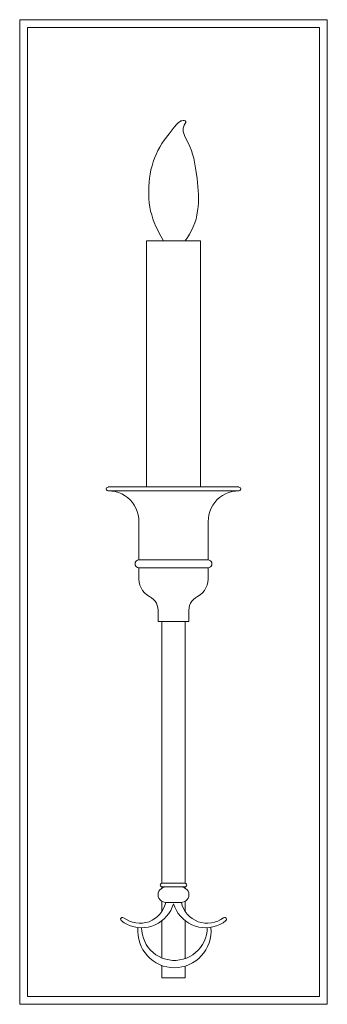
# Model space of a CAD drawing. Units: inches. Extents: x 0 to 5, y -16 to 0.
import ezdxf

# ---------------------------------------------------------------- set-up
doc = ezdxf.new("R2010")
doc.units = ezdxf.units.IN
doc.header["$MEASUREMENT"] = 0
doc.layers.add('Layer 1', color=7, linetype='Continuous')

# ---------------------------------------------------------------- blocks, each defined once
blk = doc.blocks.new('block 4')
at = {"layer": 'Layer 1', "color": 18, "lineweight": 18, "true_color": 0x010101}
blk.add_lwpolyline([(2.338, -3.595), (2.273, -3.478), (2.243, -3.42), (2.213, -3.36), (2.188, -3.298), (2.163, -3.238), (2.146, -3.173), (2.128, -3.11), (2.116, -3.045), (2.106, -2.978), (2.101, -2.911), (2.098, -2.843), (2.098, -2.776), (2.101, -2.708), (2.103, -2.641), (2.111, -2.573), (2.121, -2.508), (2.133, -2.441), (2.151, -2.376), (2.168, -2.311), (2.191, -2.248), (2.216, -2.188), (2.243, -2.128), (2.276, -2.071), (2.311, -2.013), (2.348, -1.958), (2.431, -1.853), (2.513, -1.748), (2.556, -1.698), (2.581, -1.673), (2.606, -1.653), (2.621, -1.646), (2.638, -1.641), (2.656, -1.638), (2.673, -1.638), (2.683, -1.641), (2.691, -1.643), (2.696, -1.648), (2.698, -1.656), (2.698, -1.663), (2.698, -1.671), (2.691, -1.688), (2.671, -1.716), (2.666, -1.731), (2.661, -1.746), (2.656, -1.763), (2.656, -1.781), (2.658, -1.816), (2.666, -1.851), (2.678, -1.883), (2.708, -1.941), (2.738, -2.001), (2.766, -2.061), (2.791, -2.123), (2.811, -2.186), (2.828, -2.251), (2.841, -2.316), (2.863, -2.446), (2.883, -2.578), (2.898, -2.711), (2.903, -2.776), (2.908, -2.843), (2.908, -2.911), (2.906, -2.976), (2.901, -3.043), (2.891, -3.108), (2.881, -3.175), (2.866, -3.24), (2.846, -3.303), (2.821, -3.365), (2.793, -3.423), (2.761, -3.483), (2.726, -3.54), (2.691, -3.595)], dxfattribs=at)
blk = doc.blocks.new('block 3')
at = {"layer": 'Layer 1', "color": 18, "lineweight": 18, "true_color": 0x010101}
for points in [[(0, 0), (5, 0), (5, -16), (0, -16), (0, 0)], [(0.125, -0.127), (4.875, -0.127), (4.875, -15.875), (0.125, -15.875), (0.125, -0.127)], [(2.063, -7.593), (2.063, -3.594), (2.937, -3.594), (2.937, -7.593)], [(1.437, -7.595), (1.422, -7.6), (1.412, -7.61), (1.407, -7.625), (1.412, -7.64), (1.422, -7.65), (1.437, -7.655)], [(3.562, -7.593), (1.437, -7.593)], [(3.562, -7.655), (1.437, -7.655)], [(1.937, -8.155), (1.935, -8.1), (1.928, -8.045), (1.912, -7.99), (1.89, -7.938), (1.863, -7.89), (1.832, -7.843), (1.795, -7.8), (1.753, -7.763), (1.705, -7.733), (1.658, -7.705), (1.605, -7.683), (1.55, -7.668), (1.495, -7.66), (1.44, -7.658)], [(3.562, -7.658), (3.507, -7.66), (3.453, -7.668), (3.397, -7.683), (3.345, -7.705), (3.297, -7.733), (3.25, -7.763), (3.207, -7.8), (3.17, -7.843), (3.14, -7.89), (3.112, -7.938), (3.09, -7.99), (3.075, -8.045), (3.068, -8.1), (3.065, -8.155)], [(3.562, -7.655), (3.577, -7.65), (3.587, -7.64), (3.593, -7.625), (3.587, -7.61), (3.577, -7.6), (3.562, -7.595)], [(1.937, -8.14), (1.937, -8.78)], [(3.063, -8.14), (3.063, -8.78)], [(3.063, -8.155), (3.063, -8.14)], [(1.937, -8.78), (1.917, -8.782), (1.9, -8.792), (1.887, -8.805), (1.878, -8.822), (1.875, -8.842), (1.878, -8.862), (1.887, -8.88), (1.9, -8.892), (1.917, -8.902), (1.937, -8.905)], [(3.063, -8.78), (1.937, -8.78)], [(3.063, -8.905), (3.082, -8.902), (3.1, -8.892), (3.112, -8.88), (3.123, -8.862), (3.125, -8.842), (3.123, -8.822), (3.112, -8.805), (3.1, -8.792), (3.082, -8.782), (3.063, -8.78)], [(3.063, -8.905), (1.937, -8.905)], [(1.937, -8.905), (1.937, -9.092)], [(3.063, -8.905), (3.063, -9.092)], [(1.937, -9.092), (1.943, -9.142), (1.952, -9.19), (1.973, -9.235), (1.997, -9.277), (2.03, -9.315), (2.067, -9.347), (2.11, -9.372), (2.145, -9.395), (2.175, -9.42), (2.202, -9.45), (2.222, -9.482), (2.237, -9.52), (2.248, -9.557), (2.25, -9.597)], [(2.75, -9.597), (2.753, -9.557), (2.762, -9.52), (2.777, -9.482), (2.798, -9.45), (2.825, -9.42), (2.855, -9.395), (2.89, -9.372), (2.933, -9.347), (2.97, -9.315), (3.003, -9.277), (3.027, -9.235), (3.047, -9.19), (3.058, -9.142), (3.063, -9.092)], [(2.25, -9.782), (2.25, -9.597)], [(2.75, -9.782), (2.75, -9.597)], [(2.25, -9.782), (2.75, -9.782)], [(2.312, -9.782), (2.312, -14.031)], [(2.312, -12.341), (2.312, -13.156)], [(2.312, -14.031), (2.297, -14.036), (2.287, -14.046), (2.282, -14.061), (2.287, -14.076), (2.297, -14.086), (2.312, -14.091)], [(2.687, -14.031), (2.312, -14.031)], [(2.687, -14.091), (2.702, -14.086), (2.712, -14.076), (2.717, -14.061), (2.712, -14.046), (2.702, -14.036), (2.687, -14.031)], [(2.375, -14.093), (2.348, -14.096), (2.32, -14.106), (2.297, -14.121), (2.278, -14.141), (2.263, -14.163), (2.252, -14.191), (2.25, -14.218), (2.252, -14.246), (2.263, -14.273), (2.278, -14.296), (2.297, -14.316), (2.32, -14.331), (2.348, -14.341), (2.375, -14.343)], [(2.687, -14.093), (2.312, -14.093)], [(2.312, -14.093), (2.687, -14.093)], [(2.312, -14.093), (2.312, -14.111)], [(2.625, -14.343), (2.652, -14.341), (2.68, -14.331), (2.702, -14.316), (2.723, -14.296), (2.738, -14.273), (2.748, -14.246), (2.75, -14.218), (2.748, -14.191), (2.738, -14.163), (2.723, -14.141), (2.702, -14.121), (2.68, -14.106), (2.652, -14.096), (2.625, -14.093)], [(2.687, -14.093), (2.687, -14.111)], [(1.65, -14.64), (1.698, -14.675), (1.75, -14.703), (1.802, -14.725), (1.86, -14.74), (1.917, -14.75), (1.975, -14.755), (2.032, -14.753), (2.09, -14.745), (2.148, -14.73), (2.202, -14.708), (2.255, -14.683), (2.302, -14.65), (2.348, -14.613), (2.387, -14.57), (2.425, -14.525), (2.455, -14.476), (2.48, -14.423), (2.5, -14.368)], [(1.69, -14.593), (1.735, -14.623), (1.783, -14.648), (1.835, -14.665), (1.887, -14.678), (1.943, -14.683), (1.995, -14.68), (2.05, -14.673), (2.102, -14.658), (2.153, -14.635), (2.198, -14.608), (2.24, -14.573), (2.28, -14.536), (2.312, -14.493), (2.34, -14.445), (2.36, -14.396), (2.375, -14.343)], [(2.312, -14.326), (2.312, -14.49)], [(2.375, -14.343), (2.625, -14.343)], [(2.375, -14.343), (2.625, -14.343)], [(2.502, -14.368), (2.522, -14.423), (2.548, -14.476), (2.577, -14.525), (2.615, -14.57), (2.655, -14.613), (2.7, -14.65), (2.748, -14.683), (2.8, -14.708), (2.855, -14.73), (2.912, -14.745), (2.97, -14.753), (3.027, -14.755), (3.085, -14.75), (3.142, -14.74), (3.2, -14.725), (3.252, -14.703), (3.305, -14.675), (3.352, -14.64)], [(2.628, -14.343), (2.642, -14.396), (2.663, -14.445), (2.69, -14.493), (2.723, -14.536), (2.762, -14.573), (2.805, -14.608), (2.85, -14.635), (2.9, -14.658), (2.952, -14.673), (3.008, -14.68), (3.06, -14.683), (3.115, -14.678), (3.167, -14.665), (3.22, -14.648), (3.268, -14.623), (3.312, -14.593)], [(2.687, -14.326), (2.687, -14.49)], [(1.688, -14.595), (1.675, -14.588), (1.66, -14.59), (1.647, -14.6), (1.64, -14.613), (1.643, -14.628), (1.652, -14.64)], [(2.312, -14.643), (2.312, -15.25)], [(2.687, -14.643), (2.687, -15.26)], [(3.35, -14.64), (3.36, -14.628), (3.362, -14.613), (3.355, -14.6), (3.342, -14.59), (3.328, -14.588), (3.315, -14.595)], [(1.922, -14.755), (1.92, -14.818), (1.925, -14.88), (1.935, -14.94), (1.952, -15), (1.975, -15.058), (2.002, -15.113), (2.037, -15.163), (2.078, -15.21), (2.12, -15.255), (2.168, -15.293), (2.22, -15.328), (2.275, -15.355), (2.332, -15.378), (2.392, -15.393), (2.453, -15.403), (2.515, -15.405), (2.577, -15.403), (2.637, -15.393), (2.697, -15.378), (2.755, -15.355), (2.81, -15.328), (2.862, -15.293), (2.91, -15.255), (2.952, -15.21), (2.993, -15.163), (3.027, -15.113), (3.055, -15.058), (3.077, -15), (3.095, -14.94), (3.105, -14.88), (3.11, -14.818), (3.107, -14.755)], [(1.982, -14.755), (1.985, -14.813), (1.995, -14.87), (2.01, -14.925), (2.032, -14.978), (2.058, -15.03), (2.09, -15.078), (2.127, -15.12), (2.17, -15.16), (2.215, -15.195), (2.265, -15.225), (2.317, -15.25), (2.373, -15.268), (2.43, -15.28), (2.485, -15.288), (2.545, -15.288), (2.6, -15.28), (2.658, -15.268), (2.712, -15.25), (2.765, -15.225), (2.815, -15.195), (2.86, -15.16), (2.903, -15.12), (2.94, -15.078), (2.972, -15.03), (2.997, -14.978), (3.02, -14.925), (3.035, -14.87), (3.045, -14.813), (3.047, -14.755)], [(2.312, -15.37), (2.312, -15.57)], [(2.687, -15.38), (2.687, -15.57)], [(2.312, -15.57), (2.687, -15.57)]]:
    blk.add_lwpolyline(points, dxfattribs=at)
blk.add_open_spline([(2.312, -11.032), (2.312, -11.032), (2.312, -12.781), (2.312, -12.781), (2.312, -12.781), (2.312, -11.032), (2.312, -11.032)], degree=3, knots=[0, 0, 0, 0, 1, 1, 1, 2, 2, 2, 2], dxfattribs=at)
at = {"layer": 'Layer 1'}
blk.add_blockref('block 4', (0, 0), dxfattribs=at)
blk = doc.blocks.new('block 2')
at = {"layer": 'Layer 1', "color": 18, "lineweight": 18, "true_color": 0x010101}
blk.add_lwpolyline([(2.687, -9.782), (2.687, -14.031)], dxfattribs=at)
at = {"layer": 'Layer 1'}
blk.add_blockref('block 3', (0, 0), dxfattribs=at)

msp = doc.modelspace()

# ---------------------------------------------------------------- block references
at = {"layer": 'Layer 1'}
msp.add_blockref('block 2', (0, 0), dxfattribs=at)

doc.saveas('drawing.dxf')
